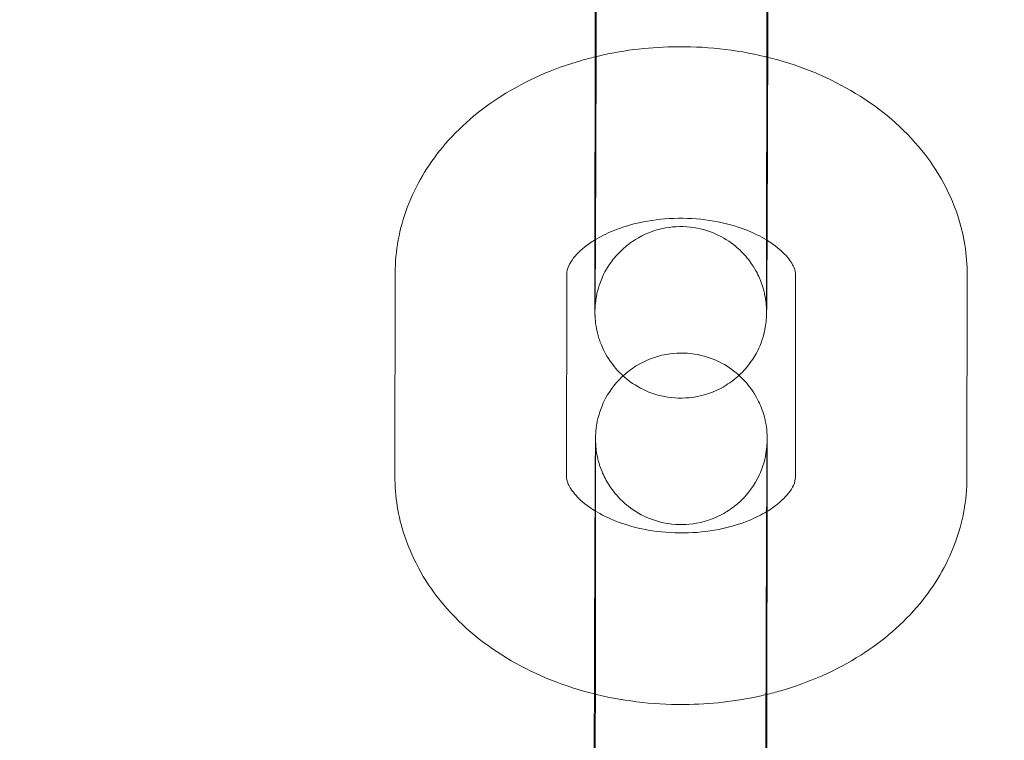
# Model space of a CAD drawing. Units: millimetres. Extents: x 138354 to 240377, y 71290 to 129171.
# Drawn here: x 157299 to 157333, y 80076 to 80102 of the extents above; entities that cross this region are included whole.
import ezdxf

# ---------------------------------------------------------------- set-up
doc = ezdxf.new("R2010")
doc.units = ezdxf.units.MM
doc.header["$MEASUREMENT"] = 0

msp = doc.modelspace()

# ---------------------------------------------------------------- linework, layer by layer
at = {"color": 0, "linetype": 'Continuous', "lineweight": 0}
for p, q in [((157319.09, 80093.498), (157319.099, 80100.584)), ((157325.09, 80093.49), (157325.099, 80100.576)), ((157312.098, 80085.704), (157312.108, 80092.79)), ((157318.098, 80085.696), (157318.108, 80092.782)), ((157326.107, 80092.746), (157326.098, 80085.659)), ((157332.107, 80092.738), (157332.098, 80085.652)), ((157319.116, 80084.952), (157319.106, 80077.866)), ((157325.116, 80084.944), (157325.115, 80084.476)), ((157325.115, 80084.476), (157325.106, 80078.072)), ((157325.106, 80078.072), (157325.106, 80077.858))]:
    msp.add_line(p, q, dxfattribs=at)
for points, knots in [([(143135.398, 74672.289), (158966.997, 84224.789), (158966.997, 84224.789), (158966.995, 84224.788), (158966.994, 84224.787), (158966.994, 84224.787)], [-0.002650933, -0.002650933, -0.002650933, -0.002650933, 0, 0, 0.002650933, 0.002650933, 0.002650933, 0.002650933]), ([(138354.318, 71539.626), (158966.997, 83974.789), (158966.997, 83974.789), (158966.995, 83974.788), (158966.994, 83974.787), (158966.994, 83974.787)], [-0.002650391, -0.002650391, -0.002650391, -0.002650391, 0, 0, 0.002650391, 0.002650391, 0.002650391, 0.002650391]), ([(138354.12, 71289.922), (158966.997, 83724.789), (158966.997, 83724.789), (158966.995, 83724.788), (158966.994, 83724.787), (158966.994, 83724.787)], [-0.002650391, -0.002650391, -0.002650391, -0.002650391, 0, 0, 0.002650391, 0.002650391, 0.002650391, 0.002650391]), ([(157319.099, 80100.584), (157319.1, 80100.716), (157319.1, 80100.853), (157319.1, 80101.14), (157319.101, 80101.288), (157319.101, 80101.595), (157319.101, 80101.753), (157319.102, 80102.074), (157319.102, 80102.238), (157319.103, 80102.571), (157319.104, 80102.741), (157319.104, 80103.088), (157319.105, 80103.265), (157319.106, 80103.625), (157319.106, 80103.807), (157319.107, 80104.172), (157319.108, 80104.355), (157319.109, 80104.723), (157319.109, 80104.908), (157319.111, 80105.281), (157319.111, 80105.469), (157319.112, 80105.845), (157319.113, 80106.033), (157319.114, 80106.406), (157319.115, 80106.59), (157319.116, 80106.955), (157319.117, 80107.137), (157319.118, 80107.498), (157319.119, 80107.679), (157319.12, 80108.034), (157319.121, 80108.209), (157319.122, 80108.55), (157319.123, 80108.717), (157319.124, 80109.043), (157319.125, 80109.203), (157319.126, 80109.517), (157319.127, 80109.67), (157319.128, 80109.968), (157319.129, 80110.113), (157319.13, 80110.389), (157319.131, 80110.522), (157319.132, 80110.776), (157319.133, 80110.898), (157319.134, 80111.133), (157319.135, 80111.244), (157319.136, 80111.455), (157319.137, 80111.555), (157319.138, 80111.739), (157319.139, 80111.824), (157319.14, 80111.983), (157319.14, 80112.056), (157319.141, 80112.189), (157319.142, 80112.249), (157319.143, 80112.354), (157319.143, 80112.4), (157319.144, 80112.478), (157319.145, 80112.511), (157319.146, 80112.561), (157319.146, 80112.577), (157319.147, 80112.61), (157319.148, 80112.622), (157319.149, 80112.651), (157319.15, 80112.666), (157319.152, 80112.698), (157319.152, 80112.711), (157319.155, 80112.748), (157319.157, 80112.777), (157319.167, 80112.872), (157319.17, 80112.924), (157319.213, 80113.153), (157319.217, 80113.254), (157319.396, 80113.728), (157319.461, 80113.926), (157319.808, 80114.405), (157319.929, 80114.554), (157320.11, 80114.722)], [5.499928, 5.499928, 5.499928, 5.499928, 5.57967, 5.57967, 5.660455, 5.660455, 5.741245, 5.741245, 5.821002, 5.821002, 5.900589, 5.900589, 5.981211, 5.981211, 6.061835, 6.061835, 6.141427, 6.141427, 6.220978, 6.220978, 6.301561, 6.301561, 6.382144, 6.382144, 6.461695, 6.461695, 6.541251, 6.541251, 6.621837, 6.621837, 6.70242, 6.70242, 6.78197, 6.78197, 6.861578, 6.861578, 6.942212, 6.942212, 7.022841, 7.022841, 7.102432, 7.102432, 7.182248, 7.182248, 7.26308, 7.26308, 7.343892, 7.343892, 7.423662, 7.423662, 7.505038, 7.505038, 7.587263, 7.587263, 7.66926, 7.66926, 7.750176, 7.750176, 7.789446, 7.789446, 7.806819, 7.806819, 7.820007, 7.820007, 7.826191, 7.826191, 7.835499, 7.835499, 7.843762, 7.843762, 7.84903, 7.84903, 7.851401, 7.851401, 7.852255, 7.852255, 7.852255, 7.852255]), ([(157325.099, 80100.576), (157325.1, 80100.707), (157325.1, 80100.843), (157325.1, 80101.126), (157325.101, 80101.273), (157325.101, 80101.577), (157325.101, 80101.733), (157325.102, 80102.051), (157325.102, 80102.213), (157325.103, 80102.543), (157325.104, 80102.712), (157325.104, 80103.057), (157325.105, 80103.234), (157325.106, 80103.591), (157325.106, 80103.772), (157325.107, 80104.135), (157325.108, 80104.318), (157325.109, 80104.684), (157325.109, 80104.868), (157325.11, 80105.24), (157325.111, 80105.428), (157325.112, 80105.803), (157325.113, 80105.99), (157325.114, 80106.361), (157325.115, 80106.545), (157325.116, 80106.91), (157325.117, 80107.091), (157325.118, 80107.451), (157325.119, 80107.631), (157325.12, 80107.985), (157325.121, 80108.16), (157325.122, 80108.501), (157325.123, 80108.667), (157325.124, 80108.993), (157325.125, 80109.152), (157325.126, 80109.465), (157325.127, 80109.618), (157325.128, 80109.915), (157325.129, 80110.059), (157325.13, 80110.335), (157325.131, 80110.467), (157325.132, 80110.721), (157325.133, 80110.842), (157325.134, 80111.074), (157325.135, 80111.185), (157325.136, 80111.395), (157325.137, 80111.493), (157325.138, 80111.676), (157325.138, 80111.76), (157325.139, 80111.914), (157325.14, 80111.983), (157325.141, 80112.11), (157325.141, 80112.167), (157325.142, 80112.265), (157325.143, 80112.307), (157325.144, 80112.373), (157325.144, 80112.398), (157325.144, 80112.416), (157325.144, 80112.42), (157325.144, 80112.42)], [5.499928, 5.499928, 5.499928, 5.499928, 5.579156, 5.579156, 5.659403, 5.659403, 5.739645, 5.739645, 5.818858, 5.818858, 5.89824, 5.89824, 5.978648, 5.978648, 6.059054, 6.059054, 6.138431, 6.138431, 6.217849, 6.217849, 6.298297, 6.298297, 6.378744, 6.378744, 6.458163, 6.458163, 6.537577, 6.537577, 6.618022, 6.618022, 6.698469, 6.698469, 6.777888, 6.777888, 6.857251, 6.857251, 6.937649, 6.937649, 7.018052, 7.018052, 7.097431, 7.097431, 7.176593, 7.176593, 7.2568, 7.2568, 7.337024, 7.337024, 7.41623, 7.41623, 7.494037, 7.494037, 7.573012, 7.573012, 7.652165, 7.652165, 7.730245, 7.730245, 7.76121, 7.76121, 7.76121, 7.76121]), ([(157319.14, 80103.376), (157319.14, 80103.245), (157319.139, 80103.109), (157319.139, 80102.826), (157319.139, 80102.679), (157319.138, 80102.375), (157319.138, 80102.219), (157319.137, 80101.901), (157319.137, 80101.739), (157319.136, 80101.409), (157319.136, 80101.24), (157319.135, 80100.895), (157319.134, 80100.718), (157319.134, 80100.361), (157319.133, 80100.18), (157319.132, 80099.816), (157319.132, 80099.634), (157319.131, 80099.268), (157319.13, 80099.084), (157319.129, 80098.712), (157319.128, 80098.524), (157319.127, 80098.149), (157319.126, 80097.962), (157319.125, 80097.591), (157319.125, 80097.407), (157319.123, 80097.042), (157319.123, 80096.861), (157319.121, 80096.501), (157319.121, 80096.321), (157319.119, 80095.967), (157319.119, 80095.792), (157319.117, 80095.451), (157319.117, 80095.285), (157319.115, 80094.959), (157319.115, 80094.8), (157319.113, 80094.487), (157319.113, 80094.334), (157319.111, 80094.037), (157319.11, 80093.893), (157319.109, 80093.617), (157319.108, 80093.485), (157319.107, 80093.231), (157319.107, 80093.11), (157319.105, 80092.878), (157319.105, 80092.767), (157319.103, 80092.557), (157319.103, 80092.459), (157319.102, 80092.276), (157319.101, 80092.192), (157319.1, 80092.038), (157319.099, 80091.969), (157319.098, 80091.842), (157319.098, 80091.785), (157319.097, 80091.687), (157319.096, 80091.645), (157319.096, 80091.579), (157319.095, 80091.554), (157319.095, 80091.533), (157319.095, 80091.53), (157319.095, 80091.538), (157319.095, 80091.544), (157319.097, 80091.592), (157319.098, 80091.602), (157319.1, 80091.631), (157319.101, 80091.653), (157319.106, 80091.719), (157319.109, 80091.754), (157319.123, 80091.855), (157319.129, 80091.902), (157319.159, 80092.065), (157319.164, 80092.165), (157319.338, 80092.631), (157319.401, 80092.829), (157319.752, 80093.317), (157319.875, 80093.469), (157320.18, 80093.75), (157320.324, 80093.866), (157320.777, 80094.148), (157321.14, 80094.31), (157321.88, 80094.442), (157322.224, 80094.447), (157322.86, 80094.351), (157323.15, 80094.253), (157323.679, 80093.999), (157323.898, 80093.839), (157324.308, 80093.481), (157324.451, 80093.296), (157324.739, 80092.882), (157324.811, 80092.71), (157324.987, 80092.284), (157325.004, 80092.165), (157325.076, 80091.829), (157325.073, 80091.781), (157325.082, 80091.684), (157325.084, 80091.658), (157325.087, 80091.616), (157325.088, 80091.601), (157325.089, 80091.572), (157325.09, 80091.561), (157325.091, 80091.536), (157325.091, 80091.528), (157325.091, 80091.516), (157325.091, 80091.513), (157325.091, 80091.513)], [2.358335, 2.358335, 2.358335, 2.358335, 2.437563, 2.437563, 2.51781, 2.51781, 2.598052, 2.598052, 2.677266, 2.677266, 2.756648, 2.756648, 2.837056, 2.837056, 2.917462, 2.917462, 2.996838, 2.996838, 3.076257, 3.076257, 3.156704, 3.156704, 3.237152, 3.237152, 3.31657, 3.31657, 3.395984, 3.395984, 3.476429, 3.476429, 3.556876, 3.556876, 3.636296, 3.636296, 3.715659, 3.715659, 3.796056, 3.796056, 3.87646, 3.87646, 3.955838, 3.955838, 4.035001, 4.035001, 4.115207, 4.115207, 4.195432, 4.195432, 4.274638, 4.274638, 4.352445, 4.352445, 4.431419, 4.431419, 4.510572, 4.510572, 4.588652, 4.588652, 4.632008, 4.632008, 4.671429, 4.671429, 4.679324, 4.679324, 4.689906, 4.689906, 4.697649, 4.697649, 4.702135, 4.702135, 4.707377, 4.707377, 4.709796, 4.709796, 4.710672, 4.710672, 4.711223, 4.711223, 4.712051, 4.712051, 4.712665, 4.712665, 4.713272, 4.713272, 4.714001, 4.714001, 4.715042, 4.715042, 4.716849, 4.716849, 4.720833, 4.720833, 4.730682, 4.730682, 4.738696, 4.738696, 4.746911, 4.746911, 4.758255, 4.758255, 4.778631, 4.778631, 4.80516, 4.80516, 4.80516, 4.80516]), ([(157325.14, 80103.368), (157325.14, 80103.236), (157325.139, 80103.098), (157325.139, 80102.812), (157325.139, 80102.663), (157325.138, 80102.357), (157325.138, 80102.199), (157325.137, 80101.878), (157325.137, 80101.714), (157325.136, 80101.165), (157325.135, 80100.765), (157325.134, 80100.354)], [2.3583354, 2.3583354, 2.3583354, 2.3583354, 2.4380777, 2.4380777, 2.5188623, 2.5188623, 2.5996523, 2.5996523, 2.6794089, 2.6794089, 2.8624089, 2.8624089, 2.8624089, 2.8624089]), ([(157319.099, 80100.37), (157319.985, 80100.586), (157320.9, 80100.703), (157322.91, 80100.744), (157324.005, 80100.628), (157325.072, 80100.369), (157325.086, 80100.366), (157325.099, 80100.362)], [4.3779232, 4.3779232, 4.3779232, 4.3779232, 4.6798672, 4.6798672, 5.0387408, 5.0387408, 5.0433992, 5.0433992, 5.0433992, 5.0433992]), ([(157312.108, 80092.79), (157312.109, 80093.579), (157312.256, 80094.366), (157312.817, 80095.869), (157313.242, 80096.578), (157314.343, 80097.907), (157315.044, 80098.505), (157316.676, 80099.541), (157317.624, 80099.955), (157318.777, 80100.288), (157318.937, 80100.33), (157319.099, 80100.37)], [3.142527, 3.142527, 3.142527, 3.142527, 3.399936, 3.399936, 3.671625, 3.671625, 3.979538, 3.979538, 4.322732, 4.322732, 4.377923, 4.377923, 4.377923, 4.377923]), ([(157325.099, 80100.362), (157326.135, 80100.108), (157327.13, 80099.718), (157328.931, 80098.673), (157329.742, 80098.02), (157331.002, 80096.525), (157331.48, 80095.706), (157331.993, 80094.147), (157332.108, 80093.443), (157332.107, 80092.738)], [5.043399, 5.043399, 5.043399, 5.043399, 5.39668, 5.39668, 5.743768, 5.743768, 6.05402, 6.05402, 6.284119, 6.284119, 6.284119, 6.284119]), ([(157325.134, 80100.354), (157325.133, 80100.045), (157325.132, 80099.731), (157325.13, 80099.229), (157325.13, 80099.044), (157325.129, 80098.671), (157325.128, 80098.483), (157325.127, 80098.106), (157325.126, 80097.918), (157325.125, 80097.546), (157325.124, 80097.362), (157325.123, 80096.997), (157325.123, 80096.815), (157325.121, 80096.453), (157325.121, 80096.273), (157325.119, 80095.918), (157325.118, 80095.743), (157325.117, 80095.402), (157325.116, 80095.235), (157325.114, 80094.675), (157325.112, 80094.299), (157325.111, 80093.951)], [2.8624089, 2.8624089, 2.8624089, 2.8624089, 2.9998346, 2.9998346, 3.0793856, 3.0793856, 3.1599686, 3.1599686, 3.2405514, 3.2405514, 3.3201022, 3.3201022, 3.3996582, 3.3996582, 3.480244, 3.480244, 3.5608276, 3.5608276, 3.6403777, 3.6403777, 3.8337371, 3.8337371, 3.8337371, 3.8337371]), ([(157319.091, 80093.966), (157319.276, 80094.079), (157319.489, 80094.187), (157320.043, 80094.415), (157320.403, 80094.523), (157321.177, 80094.676), (157321.591, 80094.719), (157322.428, 80094.728), (157322.85, 80094.694), (157323.649, 80094.553), (157324.026, 80094.448), (157324.634, 80094.213), (157324.88, 80094.091), (157325.091, 80093.964)], [3.999103, 3.999103, 3.999103, 3.999103, 4.185333, 4.185333, 4.437085, 4.437085, 4.693463, 4.693463, 4.952237, 4.952237, 5.209264, 5.209264, 5.417655, 5.417655, 5.417655, 5.417655]), ([(157318.108, 80092.782), (157318.108, 80092.858), (157318.12, 80092.938), (157318.212, 80093.139), (157318.266, 80093.231), (157318.468, 80093.489), (157318.653, 80093.669), (157318.964, 80093.886), (157319.026, 80093.926), (157319.091, 80093.966)], [3.1425268, 3.1425268, 3.1425268, 3.1425268, 3.4566861, 3.4566861, 3.648447, 3.648447, 3.9336488, 3.9336488, 3.999103, 3.999103, 3.999103, 3.999103]), ([(157325.111, 80093.951), (157325.11, 80093.723), (157325.109, 80093.506), (157325.107, 80093.176), (157325.106, 80093.053), (157325.105, 80092.819), (157325.104, 80092.708), (157325.103, 80092.496), (157325.103, 80092.397), (157325.101, 80092.213), (157325.101, 80092.128), (157325.1, 80091.969), (157325.099, 80091.896), (157325.098, 80091.763), (157325.097, 80091.703), (157325.096, 80091.598), (157325.096, 80091.552), (157325.095, 80091.474), (157325.094, 80091.441), (157325.093, 80091.391), (157325.093, 80091.375), (157325.092, 80091.341), (157325.091, 80091.33), (157325.09, 80091.301), (157325.09, 80091.286), (157325.088, 80091.253), (157325.087, 80091.241), (157325.084, 80091.203), (157325.082, 80091.175), (157325.072, 80091.08), (157325.069, 80091.028), (157325.026, 80090.799), (157325.022, 80090.698), (157324.843, 80090.224), (157324.778, 80090.026), (157324.429, 80089.544), (157324.306, 80089.392), (157324.001, 80089.112), (157323.856, 80088.997), (157323.404, 80088.716), (157323.041, 80088.554), (157322.301, 80088.423), (157321.958, 80088.419), (157321.322, 80088.516), (157321.032, 80088.614), (157320.504, 80088.868), (157320.285, 80089.029), (157319.876, 80089.387), (157319.732, 80089.572), (157319.445, 80089.986), (157319.373, 80090.159), (157319.198, 80090.584), (157319.181, 80090.704), (157319.109, 80091.039), (157319.112, 80091.088), (157319.102, 80091.187), (157319.101, 80091.214), (157319.097, 80091.26), (157319.097, 80091.277), (157319.095, 80091.311), (157319.094, 80091.326), (157319.093, 80091.364), (157319.093, 80091.379), (157319.091, 80091.464), (157319.091, 80091.513), (157319.09, 80091.647), (157319.09, 80091.706), (157319.09, 80091.845), (157319.09, 80091.924), (157319.089, 80092.101), (157319.089, 80092.198), (157319.089, 80092.409), (157319.089, 80092.523), (157319.089, 80092.895), (157319.09, 80093.181), (157319.09, 80093.498)], [3.833737, 3.833737, 3.833737, 3.833737, 3.96084, 3.96084, 4.040655, 4.040655, 4.121487, 4.121487, 4.2023, 4.2023, 4.282069, 4.282069, 4.363445, 4.363445, 4.445671, 4.445671, 4.527667, 4.527667, 4.608584, 4.608584, 4.647854, 4.647854, 4.665226, 4.665226, 4.678414, 4.678414, 4.684598, 4.684598, 4.693907, 4.693907, 4.70217, 4.70217, 4.707437, 4.707437, 4.709808, 4.709808, 4.710679, 4.710679, 4.711228, 4.711228, 4.712054, 4.712054, 4.712668, 4.712668, 4.713275, 4.713275, 4.714004, 4.714004, 4.715048, 4.715048, 4.716859, 4.716859, 4.72086, 4.72086, 4.730748, 4.730748, 4.739027, 4.739027, 4.747975, 4.747975, 4.761468, 4.761468, 4.790942, 4.790942, 4.937791, 4.937791, 5.029756, 5.029756, 5.123316, 5.123316, 5.216959, 5.216959, 5.309087, 5.309087, 5.499928, 5.499928, 5.499928, 5.499928]), ([(157325.091, 80093.964), (157325.135, 80093.937), (157325.178, 80093.909), (157325.456, 80093.726), (157325.64, 80093.564), (157325.915, 80093.259), (157325.998, 80093.121), (157326.096, 80092.896), (157326.108, 80092.819), (157326.107, 80092.746)], [5.4176553, 5.4176553, 5.4176553, 5.4176553, 5.4616675, 5.4616675, 5.7125413, 5.7125413, 5.9825776, 5.9825776, 6.2841195, 6.2841195, 6.2841195, 6.2841195]), ([(157325.091, 80091.513), (157325.091, 80091.513), (157325.091, 80091.515), (157325.091, 80091.54), (157325.09, 80091.61), (157325.09, 80091.751), (157325.09, 80091.803), (157325.09, 80091.919), (157325.089, 80091.984), (157325.089, 80092.126), (157325.089, 80092.203), (157325.089, 80092.367), (157325.089, 80092.455), (157325.089, 80092.818), (157325.09, 80093.135), (157325.09, 80093.49)], [4.8051605, 4.8051605, 4.8051605, 4.8051605, 4.8287569, 4.8287569, 4.9874931, 4.9874931, 5.0614049, 5.0614049, 5.1361483, 5.1361483, 5.2108532, 5.2108532, 5.2846825, 5.2846825, 5.499928, 5.499928, 5.499928, 5.499928]), ([(157320.076, 80089.212), (157320.08, 80089.215), (157320.083, 80089.218), (157320.205, 80089.329), (157320.349, 80089.445), (157320.802, 80089.726), (157321.165, 80089.888), (157321.905, 80090.019), (157322.248, 80090.023), (157322.884, 80089.926), (157323.173, 80089.828), (157323.702, 80089.573), (157323.921, 80089.413), (157324.103, 80089.254), (157324.116, 80089.242), (157324.129, 80089.23)], [7.852254826, 7.852254826, 7.852254826, 7.852254826, 7.85227141, 7.85227141, 7.852820474, 7.852820474, 7.853646876, 7.853646876, 7.854260165, 7.854260165, 7.85486751, 7.85486751, 7.85559677, 7.85559677, 7.85565589, 7.85565589, 7.85565589, 7.85565589]), ([(157319.066, 80075.074), (157319.066, 80075.206), (157319.066, 80075.343), (157319.067, 80075.629), (157319.067, 80075.778), (157319.067, 80076.085), (157319.068, 80076.243), (157319.068, 80076.564), (157319.069, 80076.727), (157319.07, 80077.061), (157319.07, 80077.23), (157319.071, 80077.577), (157319.071, 80077.755), (157319.072, 80078.114), (157319.073, 80078.297), (157319.074, 80078.662), (157319.074, 80078.845), (157319.075, 80079.212), (157319.076, 80079.397), (157319.077, 80079.771), (157319.078, 80079.959), (157319.079, 80080.335), (157319.079, 80080.523), (157319.081, 80080.895), (157319.081, 80081.079), (157319.082, 80081.445), (157319.083, 80081.627), (157319.084, 80081.988), (157319.085, 80082.168), (157319.086, 80082.523), (157319.087, 80082.698), (157319.089, 80083.04), (157319.089, 80083.207), (157319.091, 80083.533), (157319.091, 80083.693), (157319.093, 80084.006), (157319.093, 80084.16), (157319.095, 80084.458), (157319.095, 80084.602), (157319.097, 80084.879), (157319.097, 80085.012), (157319.099, 80085.266), (157319.099, 80085.388), (157319.101, 80085.622), (157319.101, 80085.734), (157319.103, 80085.945), (157319.103, 80086.044), (157319.104, 80086.229), (157319.105, 80086.314), (157319.106, 80086.472), (157319.107, 80086.545), (157319.108, 80086.679), (157319.108, 80086.738), (157319.109, 80086.844), (157319.11, 80086.889), (157319.111, 80086.968), (157319.111, 80087), (157319.112, 80087.05), (157319.113, 80087.066), (157319.114, 80087.1), (157319.114, 80087.112), (157319.115, 80087.141), (157319.116, 80087.156), (157319.118, 80087.188), (157319.119, 80087.2), (157319.121, 80087.238), (157319.123, 80087.266), (157319.133, 80087.361), (157319.137, 80087.414), (157319.179, 80087.643), (157319.183, 80087.743), (157319.363, 80088.218), (157319.427, 80088.415), (157319.775, 80088.895), (157319.895, 80089.044), (157320.076, 80089.212)], [5.499928, 5.499928, 5.499928, 5.499928, 5.57967, 5.57967, 5.660455, 5.660455, 5.741245, 5.741245, 5.821002, 5.821002, 5.900589, 5.900589, 5.981211, 5.981211, 6.061835, 6.061835, 6.141427, 6.141427, 6.220978, 6.220978, 6.301561, 6.301561, 6.382144, 6.382144, 6.461695, 6.461695, 6.541251, 6.541251, 6.621837, 6.621837, 6.70242, 6.70242, 6.78197, 6.78197, 6.861578, 6.861578, 6.942212, 6.942212, 7.022841, 7.022841, 7.102432, 7.102432, 7.182248, 7.182248, 7.26308, 7.26308, 7.343892, 7.343892, 7.423662, 7.423662, 7.505038, 7.505038, 7.587263, 7.587263, 7.66926, 7.66926, 7.750176, 7.750176, 7.789446, 7.789446, 7.806819, 7.806819, 7.820007, 7.820007, 7.826191, 7.826191, 7.835499, 7.835499, 7.843762, 7.843762, 7.84903, 7.84903, 7.851401, 7.851401, 7.852255, 7.852255, 7.852255, 7.852255]), ([(157324.129, 80089.23), (157324.346, 80089.033), (157324.479, 80088.861), (157324.76, 80088.455), (157324.833, 80088.283), (157325.008, 80087.857), (157325.025, 80087.738), (157325.097, 80087.403), (157325.094, 80087.354), (157325.103, 80087.255), (157325.105, 80087.227), (157325.108, 80087.181), (157325.109, 80087.165), (157325.111, 80087.13), (157325.111, 80087.116), (157325.113, 80087.078), (157325.113, 80087.063), (157325.115, 80086.977), (157325.115, 80086.928), (157325.115, 80086.795), (157325.116, 80086.735), (157325.116, 80086.597), (157325.116, 80086.518), (157325.116, 80086.341), (157325.116, 80086.243), (157325.116, 80086.032), (157325.116, 80085.919), (157325.116, 80085.546), (157325.116, 80085.26), (157325.116, 80084.944)], [7.8556559, 7.8556559, 7.8556559, 7.8556559, 7.8566404, 7.8566404, 7.8584519, 7.8584519, 7.8624528, 7.8624528, 7.8723402, 7.8723402, 7.8806194, 7.8806194, 7.8895674, 7.8895674, 7.9030607, 7.9030607, 7.9325342, 7.9325342, 8.0793838, 8.0793838, 8.1713489, 8.1713489, 8.2649086, 8.2649086, 8.3585512, 8.3585512, 8.45068, 8.45068, 8.6415207, 8.6415207, 8.6415207, 8.6415207]), ([(157325.111, 80086.909), (157325.111, 80086.909), (157325.111, 80086.909), (157325.111, 80086.904), (157325.111, 80086.897), (157325.108, 80086.85), (157325.108, 80086.84), (157325.106, 80086.81), (157325.105, 80086.789), (157325.099, 80086.723), (157325.096, 80086.688), (157325.083, 80086.586), (157325.077, 80086.54), (157325.047, 80086.377), (157325.042, 80086.277), (157324.868, 80085.811), (157324.805, 80085.613), (157324.453, 80085.125), (157324.33, 80084.972), (157324.025, 80084.692), (157323.881, 80084.576), (157323.429, 80084.294), (157323.066, 80084.131), (157322.325, 80083.999), (157321.982, 80083.994), (157321.346, 80084.091), (157321.056, 80084.188), (157320.527, 80084.442), (157320.307, 80084.602), (157319.898, 80084.96), (157319.755, 80085.145), (157319.467, 80085.559), (157319.394, 80085.732), (157319.219, 80086.158), (157319.202, 80086.277), (157319.129, 80086.613), (157319.133, 80086.661), (157319.123, 80086.758), (157319.121, 80086.784), (157319.119, 80086.826), (157319.118, 80086.841), (157319.116, 80086.87), (157319.116, 80086.881), (157319.115, 80086.905), (157319.115, 80086.913), (157319.114, 80086.932), (157319.114, 80086.93), (157319.115, 80086.902), (157319.115, 80086.832), (157319.116, 80086.69), (157319.116, 80086.639), (157319.116, 80086.522), (157319.116, 80086.458), (157319.116, 80086.316), (157319.116, 80086.239), (157319.116, 80086.074), (157319.116, 80085.987), (157319.116, 80085.624), (157319.116, 80085.307), (157319.116, 80084.952)], [7.7612101, 7.7612101, 7.7612101, 7.7612101, 7.7736009, 7.7736009, 7.8130214, 7.8130214, 7.8209162, 7.8209162, 7.8314984, 7.8314984, 7.8392417, 7.8392417, 7.8437277, 7.8437277, 7.8489696, 7.8489696, 7.8513885, 7.8513885, 7.8522646, 7.8522646, 7.8528157, 7.8528157, 7.853644, 7.853644, 7.8542576, 7.8542576, 7.8548647, 7.8548647, 7.8555932, 7.8555932, 7.8566348, 7.8566348, 7.8584412, 7.8584412, 7.8624261, 7.8624261, 7.8722747, 7.8722747, 7.8802884, 7.8802884, 7.8885041, 7.8885041, 7.8998481, 7.8998481, 7.9202238, 7.9202238, 7.9703496, 7.9703496, 8.1290858, 8.1290858, 8.2029975, 8.2029975, 8.2777409, 8.2777409, 8.3524459, 8.3524459, 8.4262752, 8.4262752, 8.6415207, 8.6415207, 8.6415207, 8.6415207]), ([(157325.066, 80075.066), (157325.066, 80075.196), (157325.066, 80075.332), (157325.067, 80075.615), (157325.067, 80075.763), (157325.067, 80076.066), (157325.068, 80076.222), (157325.068, 80076.54), (157325.069, 80076.702), (157325.07, 80077.033), (157325.07, 80077.202), (157325.071, 80077.547), (157325.071, 80077.723), (157325.072, 80078.081), (157325.073, 80078.262), (157325.074, 80078.625), (157325.074, 80078.807), (157325.075, 80079.174), (157325.076, 80079.358), (157325.077, 80079.73), (157325.077, 80079.917), (157325.079, 80080.293), (157325.079, 80080.48), (157325.08, 80080.851), (157325.081, 80081.035), (157325.082, 80081.399), (157325.083, 80081.58), (157325.084, 80081.941), (157325.085, 80082.121), (157325.086, 80082.475), (157325.087, 80082.649), (157325.088, 80082.99), (157325.089, 80083.157), (157325.09, 80083.482), (157325.091, 80083.642), (157325.092, 80083.954), (157325.093, 80084.108), (157325.095, 80084.405), (157325.095, 80084.549), (157325.097, 80084.825), (157325.097, 80084.957), (157325.098, 80085.21), (157325.099, 80085.331), (157325.1, 80085.564), (157325.101, 80085.675), (157325.102, 80085.884), (157325.103, 80085.983), (157325.104, 80086.165), (157325.105, 80086.25), (157325.106, 80086.403), (157325.106, 80086.473), (157325.107, 80086.6), (157325.108, 80086.656), (157325.109, 80086.755), (157325.109, 80086.797), (157325.11, 80086.863), (157325.11, 80086.888), (157325.111, 80086.906), (157325.111, 80086.909), (157325.111, 80086.909)], [5.499928, 5.499928, 5.499928, 5.499928, 5.579156, 5.579156, 5.659403, 5.659403, 5.739645, 5.739645, 5.818858, 5.818858, 5.89824, 5.89824, 5.978648, 5.978648, 6.059054, 6.059054, 6.138431, 6.138431, 6.217849, 6.217849, 6.298297, 6.298297, 6.378744, 6.378744, 6.458163, 6.458163, 6.537577, 6.537577, 6.618022, 6.618022, 6.698469, 6.698469, 6.777888, 6.777888, 6.857251, 6.857251, 6.937649, 6.937649, 7.018052, 7.018052, 7.097431, 7.097431, 7.176593, 7.176593, 7.2568, 7.2568, 7.337024, 7.337024, 7.41623, 7.41623, 7.494037, 7.494037, 7.573012, 7.573012, 7.652165, 7.652165, 7.730245, 7.730245, 7.76121, 7.76121, 7.76121, 7.76121]), ([(157319.072, 80078.088), (157318.049, 80078.343), (157317.065, 80078.729), (157315.275, 80079.769), (157314.464, 80080.422), (157313.203, 80081.917), (157312.726, 80082.736), (157312.213, 80084.294), (157312.097, 80084.999), (157312.098, 80085.704)], [1.905716, 1.905716, 1.905716, 1.905716, 2.255087, 2.255087, 2.602176, 2.602176, 2.912428, 2.912428, 3.142527, 3.142527, 3.142527, 3.142527]), ([(157319.095, 80084.49), (157319.057, 80084.513), (157319.021, 80084.536), (157318.75, 80084.716), (157318.566, 80084.878), (157318.29, 80085.182), (157318.208, 80085.321), (157318.109, 80085.546), (157318.098, 80085.623), (157318.098, 80085.696)], [2.2827009, 2.2827009, 2.2827009, 2.2827009, 2.3200749, 2.3200749, 2.5709487, 2.5709487, 2.840985, 2.840985, 3.1425268, 3.1425268, 3.1425268, 3.1425268]), ([(157332.098, 80085.652), (157332.097, 80084.863), (157331.949, 80084.076), (157331.388, 80082.573), (157330.964, 80081.864), (157329.863, 80080.535), (157329.161, 80079.937), (157327.53, 80078.901), (157326.582, 80078.487), (157325.418, 80078.151), (157325.246, 80078.105), (157325.072, 80078.063)], [0.000934, 0.000934, 0.000934, 0.000934, 0.258344, 0.258344, 0.530033, 0.530033, 0.837946, 0.837946, 1.18114, 1.18114, 1.240241, 1.240241, 1.240241, 1.240241]), ([(157326.098, 80085.659), (157326.098, 80085.583), (157326.086, 80085.504), (157325.993, 80085.302), (157325.94, 80085.211), (157325.737, 80084.953), (157325.553, 80084.773), (157325.236, 80084.551), (157325.167, 80084.507), (157325.095, 80084.463)], [0.0009342, 0.0009342, 0.0009342, 0.0009342, 0.3150934, 0.3150934, 0.5068544, 0.5068544, 0.7920562, 0.7920562, 0.8642175, 0.8642175, 0.8642175, 0.8642175]), ([(157325.095, 80084.463), (157324.914, 80084.355), (157324.708, 80084.251), (157324.163, 80084.027), (157323.803, 80083.918), (157323.029, 80083.765), (157322.614, 80083.722), (157321.778, 80083.713), (157321.356, 80083.748), (157320.557, 80083.888), (157320.18, 80083.994), (157319.562, 80084.232), (157319.31, 80084.358), (157319.095, 80084.49)], [0.864218, 0.864218, 0.864218, 0.864218, 1.043741, 1.043741, 1.295492, 1.295492, 1.551871, 1.551871, 1.810644, 1.810644, 2.067671, 2.067671, 2.282701, 2.282701, 2.282701, 2.282701]), ([(157325.072, 80078.063), (157324.197, 80077.853), (157323.294, 80077.739), (157321.296, 80077.698), (157320.201, 80077.814), (157319.122, 80078.075), (157319.097, 80078.081), (157319.072, 80078.088)], [1.240241, 1.240241, 1.240241, 1.240241, 1.5382745, 1.5382745, 1.8971482, 1.8971482, 1.9057163, 1.9057163, 1.9057163, 1.9057163]), ([(157319.106, 80077.866), (157319.106, 80077.735), (157319.106, 80077.599), (157319.105, 80077.316), (157319.105, 80077.169), (157319.105, 80076.865), (157319.104, 80076.709), (157319.104, 80076.391), (157319.103, 80076.229), (157319.103, 80075.899), (157319.102, 80075.73), (157319.101, 80075.385), (157319.101, 80075.208), (157319.1, 80074.85), (157319.099, 80074.669), (157319.098, 80074.306), (157319.098, 80074.124), (157319.097, 80073.758), (157319.096, 80073.573), (157319.095, 80073.202), (157319.095, 80073.014), (157319.093, 80072.639), (157319.093, 80072.451), (157319.092, 80072.08), (157319.091, 80071.897), (157319.09, 80071.532), (157319.089, 80071.351), (157319.088, 80070.99), (157319.087, 80070.811), (157319.086, 80070.457), (157319.085, 80070.282), (157319.084, 80069.941), (157319.083, 80069.775), (157319.082, 80069.449), (157319.081, 80069.29), (157319.08, 80068.977), (157319.079, 80068.824), (157319.078, 80068.527), (157319.077, 80068.383), (157319.075, 80068.107), (157319.075, 80067.974), (157319.074, 80067.721), (157319.073, 80067.6), (157319.072, 80067.368), (157319.071, 80067.257), (157319.07, 80067.047), (157319.069, 80066.948), (157319.068, 80066.766), (157319.067, 80066.682), (157319.066, 80066.528), (157319.066, 80066.458), (157319.065, 80066.332), (157319.064, 80066.275), (157319.063, 80066.177), (157319.063, 80066.135), (157319.062, 80066.068), (157319.062, 80066.043), (157319.061, 80066.023), (157319.061, 80066.019), (157319.061, 80066.028), (157319.061, 80066.034), (157319.064, 80066.082), (157319.064, 80066.091), (157319.066, 80066.121), (157319.067, 80066.143), (157319.073, 80066.208), (157319.076, 80066.243), (157319.089, 80066.345), (157319.095, 80066.391), (157319.125, 80066.555), (157319.13, 80066.654), (157319.304, 80067.121), (157319.367, 80067.318), (157319.719, 80067.806), (157319.842, 80067.959), (157320.147, 80068.24), (157320.291, 80068.355), (157320.743, 80068.637), (157321.106, 80068.8), (157321.847, 80068.932), (157322.19, 80068.937), (157322.826, 80068.84), (157323.116, 80068.743), (157323.645, 80068.489), (157323.865, 80068.329), (157324.274, 80067.971), (157324.418, 80067.786), (157324.705, 80067.372), (157324.778, 80067.199), (157324.953, 80066.774), (157324.97, 80066.654), (157325.043, 80066.319), (157325.039, 80066.271), (157325.049, 80066.174), (157325.051, 80066.147), (157325.054, 80066.105), (157325.054, 80066.09), (157325.056, 80066.062), (157325.056, 80066.05), (157325.057, 80066.026), (157325.057, 80066.018), (157325.058, 80066.005), (157325.058, 80066.003), (157325.058, 80066.003)], [2.358335, 2.358335, 2.358335, 2.358335, 2.437563, 2.437563, 2.51781, 2.51781, 2.598052, 2.598052, 2.677266, 2.677266, 2.756648, 2.756648, 2.837056, 2.837056, 2.917462, 2.917462, 2.996838, 2.996838, 3.076257, 3.076257, 3.156704, 3.156704, 3.237152, 3.237152, 3.31657, 3.31657, 3.395984, 3.395984, 3.476429, 3.476429, 3.556876, 3.556876, 3.636296, 3.636296, 3.715659, 3.715659, 3.796056, 3.796056, 3.87646, 3.87646, 3.955838, 3.955838, 4.035001, 4.035001, 4.115207, 4.115207, 4.195432, 4.195432, 4.274638, 4.274638, 4.352445, 4.352445, 4.431419, 4.431419, 4.510572, 4.510572, 4.588652, 4.588652, 4.632008, 4.632008, 4.671429, 4.671429, 4.679324, 4.679324, 4.689906, 4.689906, 4.697649, 4.697649, 4.702135, 4.702135, 4.707377, 4.707377, 4.709796, 4.709796, 4.710672, 4.710672, 4.711223, 4.711223, 4.712051, 4.712051, 4.712665, 4.712665, 4.713272, 4.713272, 4.714001, 4.714001, 4.715042, 4.715042, 4.716849, 4.716849, 4.720833, 4.720833, 4.730682, 4.730682, 4.738696, 4.738696, 4.746911, 4.746911, 4.758255, 4.758255, 4.778631, 4.778631, 4.80516, 4.80516, 4.80516, 4.80516]), ([(157325.106, 80077.858), (157325.106, 80077.726), (157325.106, 80077.588), (157325.105, 80077.302), (157325.105, 80077.153), (157325.105, 80076.846), (157325.104, 80076.689), (157325.104, 80076.367), (157325.103, 80076.204), (157325.102, 80075.654), (157325.101, 80075.254), (157325.1, 80074.844)], [2.3583354, 2.3583354, 2.3583354, 2.3583354, 2.4380777, 2.4380777, 2.5188623, 2.5188623, 2.5996523, 2.5996523, 2.6794089, 2.6794089, 2.8624089, 2.8624089, 2.8624089, 2.8624089])]:
    msp.add_open_spline(points, degree=3, knots=knots, dxfattribs=at)

doc.saveas('drawing.dxf')
